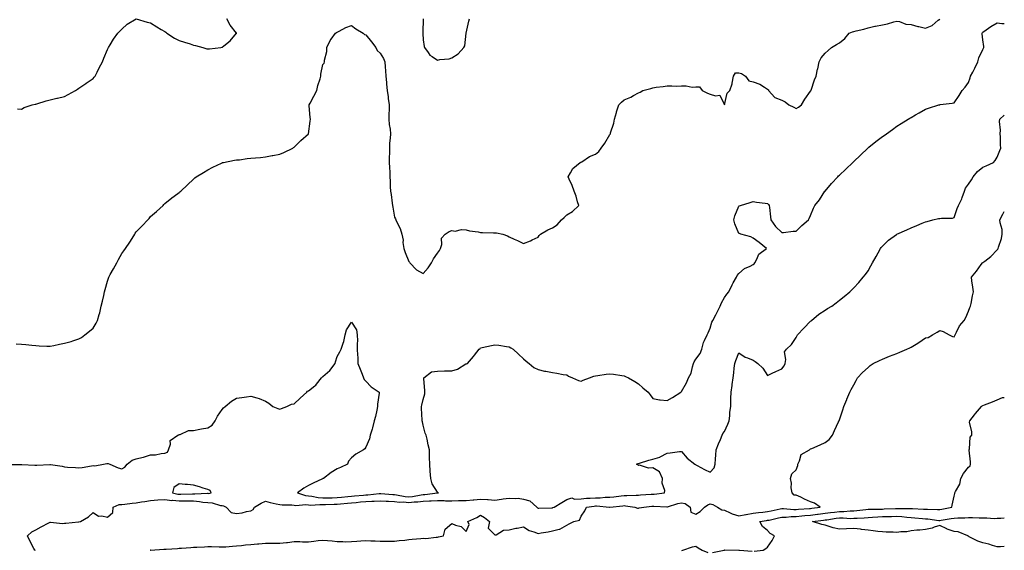
# Model space of a CAD drawing. Units: inches. Extents: x 905123 to 907763, y 7258298 to 7260938.
# Drawn here: x 907077 to 907763, y 7258702 to 7259071 of the extents above; entities that cross this region are included whole.
import ezdxf

# ---------------------------------------------------------------- set-up
doc = ezdxf.new("R2010")
doc.units = ezdxf.units.IN
doc.header["$MEASUREMENT"] = 0
doc.layers.add('Contour_90517258', color=7, linetype='Continuous', true_color=0xddb90c)

msp = doc.modelspace()

# ---------------------------------------------------------------- linework, layer by layer
at = {"layer": 'Contour_90517258'}
for points in [[(907074.44, 7258845.53, 3287), (907078.05, 7258845.43, 3287), (907081.18, 7258845.05, 3287), (907085.26, 7258844.71, 3287), (907088.05, 7258844.39, 3287), (907090.37, 7258844.24, 3287), (907095.88, 7258844.09, 3287), (907098.05, 7258843.95, 3287), (907100.61, 7258844.48, 3287), (907104.63, 7258845.34, 3287), (907108.05, 7258846.03, 3287), (907112.65, 7258847.32, 3287), (907113.85, 7258847.72, 3287), (907118.05, 7258849.02, 3287), (907119.83, 7258850.14, 3287), (907122.31, 7258851.92, 3287), (907125.6, 7258854.36, 3287), (907128.05, 7258856.59, 3287), (907130.07, 7258859.9, 3287), (907131.16, 7258861.92, 3287), (907132.26, 7258866.14, 3287), (907132.66, 7258867.31, 3287), (907133.64, 7258871.92, 3287), (907134.63, 7258875.34, 3287), (907135.39, 7258879.26, 3287), (907136.06, 7258881.92, 3287), (907136.52, 7258883.44, 3287), (907138.05, 7258889.28, 3287), (907138.68, 7258891.3, 3287), (907138.88, 7258891.92, 3287), (907139.96, 7258893.82, 3287), (907142.21, 7258897.75, 3287), (907144.48, 7258901.92, 3287), (907145.76, 7258904.21, 3287), (907148.05, 7258908.39, 3287), (907149.54, 7258910.43, 3287), (907150.57, 7258911.92, 3287), (907153.52, 7258916.45, 3287), (907155.15, 7258919.03, 3287), (907157, 7258921.92, 3287), (907157.38, 7258922.58, 3287), (907158.05, 7258923.7, 3287), (907162.16, 7258927.81, 3287), (907166.23, 7258931.92, 3287), (907167.07, 7258932.91, 3287), (907168.05, 7258934.17, 3287), (907172.24, 7258937.73, 3287), (907176.8, 7258941.92, 3287), (907177.42, 7258942.55, 3287), (907178.05, 7258943.26, 3287), (907182.82, 7258947.15, 3287), (907184.45, 7258948.32, 3287), (907188.05, 7258950.93, 3287), (907188.55, 7258951.42, 3287), (907189.09, 7258951.92, 3287), (907193.74, 7258956.23, 3287), (907198.05, 7258960.22, 3287), (907198.87, 7258961.1, 3287), (907199.75, 7258961.92, 3287), (907204.98, 7258964.99, 3287), (907208.05, 7258966.72, 3287), (907211.44, 7258968.52, 3287), (907217.6, 7258971.46, 3287), (907218.05, 7258971.69, 3287), (907218.23, 7258971.74, 3287), (907218.98, 7258971.92, 3287), (907226.59, 7258973.38, 3287), (907228.05, 7258973.61, 3287), (907229.94, 7258973.81, 3287), (907235.42, 7258974.55, 3287), (907238.05, 7258974.8, 3287), (907241.2, 7258975.07, 3287), (907244.59, 7258975.39, 3287), (907248.05, 7258975.7, 3287), (907252.75, 7258976.62, 3287), (907253.27, 7258976.71, 3287), (907258.05, 7258977.69, 3287), (907261.04, 7258978.93, 3287), (907267.15, 7258981.92, 3287), (907267.69, 7258982.28, 3287), (907268.05, 7258982.56, 3287), (907272.74, 7258987.22, 3287), (907278.05, 7258991.92, 3287), (907279.35, 7259000.62, 3287), (907279.42, 7259001.92, 3287), (907279.29, 7259003.16, 3287), (907278.67, 7259011.3, 3287), (907278.62, 7259011.92, 3287), (907279.28, 7259013.15, 3287), (907281.94, 7259018.03, 3287), (907283.97, 7259021.92, 3287), (907284.58, 7259025.39, 3287), (907286.21, 7259030.08, 3287), (907286.64, 7259031.92, 3287), (907286.66, 7259033.32, 3287), (907288.05, 7259040.16, 3287), (907288.99, 7259040.98, 3287), (907289.38, 7259041.92, 3287), (907289.28, 7259043.15, 3287), (907290.92, 7259049.05, 3287), (907290.82, 7259051.92, 3287), (907293.15, 7259056.81, 3287), (907293.84, 7259057.71, 3287), (907296.85, 7259061.92, 3287), (907297.63, 7259062.34, 3287), (907298.05, 7259062.65, 3287), (907299.41, 7259063.28, 3287), (907304.09, 7259065.88, 3287), (907308.05, 7259067.17, 3287), (907311.11, 7259064.98, 3287), (907316.22, 7259061.92, 3287), (907317.16, 7259061.03, 3287), (907318.05, 7259060.64, 3287), (907321.92, 7259055.79, 3287), (907324.98, 7259051.92, 3287), (907325.9, 7259049.76, 3287), (907328.05, 7259048, 3287), (907330.45, 7259044.32, 3287), (907331.2, 7259041.92, 3287), (907331.49, 7259038.48, 3287), (907331.8, 7259035.67, 3287), (907332.1, 7259031.92, 3287), (907332.42, 7259027.55, 3287), (907332.59, 7259026.46, 3287), (907332.9, 7259021.92, 3287), (907333.6, 7259017.48, 3287), (907333.67, 7259016.3, 3287), (907334.25, 7259011.92, 3287), (907334.33, 7259008.2, 3287), (907334.04, 7259005.93, 3287), (907334.1, 7259001.92, 3287), (907334.44, 7258998.31, 3287), (907334.92, 7258995.05, 3287), (907335.23, 7258991.92, 3287), (907335.04, 7258988.9, 3287), (907334.65, 7258985.32, 3287), (907334.46, 7258981.92, 3287), (907334.49, 7258978.36, 3287), (907334.35, 7258975.62, 3287), (907334.39, 7258971.92, 3287), (907334.51, 7258968.38, 3287), (907334.76, 7258965.21, 3287), (907334.87, 7258961.92, 3287), (907335.05, 7258958.92, 3287), (907335.01, 7258954.97, 3287), (907335.17, 7258951.92, 3287), (907335.62, 7258949.49, 3287), (907336.46, 7258943.5, 3287), (907336.74, 7258941.92, 3287), (907336.95, 7258940.82, 3287), (907338.05, 7258933.9, 3287), (907338.74, 7258932.61, 3287), (907338.97, 7258931.92, 3287), (907339.64, 7258930.34, 3287), (907342.05, 7258925.91, 3287), (907343.12, 7258921.92, 3287), (907343.98, 7258917.85, 3287), (907343.92, 7258916.05, 3287), (907344.48, 7258911.92, 3287), (907345.39, 7258909.26, 3287), (907348.05, 7258902.87, 3287), (907348.53, 7258902.4, 3287), (907348.85, 7258901.92, 3287), (907353.29, 7258897.16, 3287), (907358.05, 7258894.59, 3287), (907361.41, 7258898.56, 3287), (907363.9, 7258901.92, 3287), (907365.23, 7258904.74, 3287), (907368.05, 7258908.78, 3287), (907369.37, 7258910.6, 3287), (907370.09, 7258911.92, 3287), (907370.99, 7258914.86, 3287), (907370.88, 7258919.09, 3287), (907373.34, 7258921.92, 3287), (907376.18, 7258923.79, 3287), (907378.05, 7258924.42, 3287), (907380.28, 7258924.15, 3287), (907384.76, 7258925.21, 3287), (907388.05, 7258925.01, 3287), (907390.42, 7258924.29, 3287), (907396.43, 7258923.54, 3287), (907398.05, 7258923.17, 3287), (907399.28, 7258923.15, 3287), (907407.03, 7258922.94, 3287), (907408.05, 7258922.93, 3287), (907409.03, 7258922.91, 3287), (907413.56, 7258921.92, 3287), (907416.83, 7258920.7, 3287), (907418.05, 7258920.15, 3287), (907421.38, 7258918.59, 3287), (907423.68, 7258917.55, 3287), (907428.05, 7258915.36, 3287), (907432.74, 7258917.23, 3287), (907434.05, 7258917.92, 3287), (907438.05, 7258919.85, 3287), (907438.95, 7258921.02, 3287), (907439.79, 7258921.92, 3287), (907444.9, 7258925.07, 3287), (907448.05, 7258926.39, 3287), (907451.43, 7258928.54, 3287), (907454.43, 7258931.92, 3287), (907456.29, 7258933.68, 3287), (907458.05, 7258935.42, 3287), (907462.2, 7258937.77, 3287), (907466.39, 7258941.92, 3287), (907465.59, 7258944.38, 3287), (907464.55, 7258948.41, 3287), (907463.14, 7258951.92, 3287), (907461.94, 7258955.81, 3287), (907459.81, 7258960.16, 3287), (907459.09, 7258961.92, 3287), (907460.76, 7258964.63, 3287), (907462.24, 7258967.73, 3287), (907467.53, 7258971.92, 3287), (907467.88, 7258972.09, 3287), (907468.05, 7258972.11, 3287), (907468.5, 7258972.38, 3287), (907473.83, 7258976.14, 3287), (907478.05, 7258977.56, 3287), (907480.37, 7258979.6, 3287), (907482.15, 7258981.92, 3287), (907484.67, 7258985.31, 3287), (907488.05, 7258991.32, 3287), (907488.3, 7258991.67, 3287), (907488.46, 7258991.92, 3287), (907488.6, 7258992.47, 3287), (907490.78, 7258999.2, 3287), (907491.4, 7259001.92, 3287), (907492.71, 7259006.58, 3287), (907492.83, 7259007.14, 3287), (907494.42, 7259011.92, 3287), (907496.24, 7259013.74, 3287), (907498.05, 7259015.37, 3287), (907502.74, 7259017.23, 3287), (907504.58, 7259018.44, 3287), (907508.05, 7259020.46, 3287), (907509.13, 7259020.84, 3287), (907511.16, 7259021.92, 3287), (907516.59, 7259023.38, 3287), (907518.05, 7259023.92, 3287), (907520.39, 7259024.26, 3287), (907525.19, 7259024.78, 3287), (907528.05, 7259025.24, 3287), (907531.4, 7259025.27, 3287), (907534.9, 7259025.06, 3287), (907538.05, 7259025.11, 3287), (907541.34, 7259025.21, 3287), (907545.56, 7259024.4, 3287), (907548.05, 7259024.52, 3287), (907550.59, 7259024.46, 3287), (907552.36, 7259021.92, 3287), (907556.2, 7259020.07, 3287), (907558.05, 7259019.48, 3287), (907561.73, 7259018.24, 3287), (907564.84, 7259018.71, 3287), (907568.05, 7259011.92, 3287), (907569.78, 7259020.19, 3287), (907571.77, 7259021.92, 3287), (907573.26, 7259026.71, 3287), (907573.33, 7259027.19, 3287), (907574.4, 7259031.92, 3287), (907575.69, 7259034.28, 3287), (907578.05, 7259034.27, 3287), (907579.89, 7259033.76, 3287), (907582.6, 7259031.92, 3287), (907584.94, 7259028.81, 3287), (907588.05, 7259027.96, 3287), (907592.55, 7259026.41, 3287), (907595.78, 7259024.19, 3287), (907598.05, 7259022.87, 3287), (907598.62, 7259022.49, 3287), (907598.69, 7259021.92, 3287), (907603.15, 7259017.03, 3287), (907608.05, 7259015.25, 3287), (907610.29, 7259014.16, 3287), (907612.84, 7259011.92, 3287), (907616.42, 7259010.3, 3287), (907618.05, 7259009.46, 3287), (907619.63, 7259010.34, 3287), (907621.57, 7259011.92, 3287), (907624.06, 7259015.91, 3287), (907628.05, 7259021.6, 3287), (907628.17, 7259021.8, 3287), (907628.23, 7259021.92, 3287), (907628.34, 7259022.21, 3287), (907630.65, 7259029.32, 3287), (907631.85, 7259031.92, 3287), (907632.91, 7259036.78, 3287), (907632.96, 7259037.01, 3287), (907634.02, 7259041.92, 3287), (907635.36, 7259044.61, 3287), (907638.05, 7259048, 3287), (907640.2, 7259049.76, 3287), (907642.48, 7259051.92, 3287), (907646.06, 7259053.91, 3287), (907648.05, 7259055.08, 3287), (907651.87, 7259058.09, 3287), (907654.93, 7259061.92, 3287), (907657.14, 7259062.83, 3287), (907658.05, 7259063.1, 3287), (907659.67, 7259063.53, 3287), (907665.18, 7259064.79, 3287), (907668.05, 7259065.64, 3287), (907672.89, 7259066.76, 3287), (907673.13, 7259066.84, 3287), (907678.05, 7259067.69, 3287), (907681.65, 7259068.32, 3287), (907685.93, 7259069.79, 3287), (907688.05, 7259070.29, 3287), (907690.01, 7259069.96, 3287), (907694.32, 7259068.19, 3287), (907698.05, 7259067.85, 3287), (907702.72, 7259066.59, 3287), (907703.51, 7259066.46, 3287), (907708.05, 7259065.41, 3287), (907712.63, 7259067.33, 3287), (907717, 7259070.87, 3287), (907718.05, 7259071.65, 3287)], [(907075.38, 7259009.25, 3288), (907078.05, 7259009.01, 3288), (907079.92, 7259010.05, 3288), (907085.48, 7259011.92, 3288), (907087.57, 7259012.4, 3288), (907088.05, 7259012.46, 3288), (907088.81, 7259012.68, 3288), (907095.26, 7259014.71, 3288), (907098.05, 7259015.45, 3288), (907102.74, 7259016.61, 3288), (907103.24, 7259016.73, 3288), (907108.05, 7259017.9, 3288), (907110.75, 7259019.22, 3288), (907115.65, 7259021.92, 3288), (907117.14, 7259022.83, 3288), (907118.05, 7259023.56, 3288), (907123.03, 7259026.94, 3288), (907123.15, 7259027.03, 3288), (907128.05, 7259030.38, 3288), (907128.79, 7259031.18, 3288), (907129.51, 7259031.92, 3288), (907130.92, 7259034.78, 3288), (907132.31, 7259037.66, 3288), (907134.47, 7259041.92, 3288), (907135.42, 7259044.55, 3288), (907138.05, 7259050.41, 3288), (907138.52, 7259051.45, 3288), (907138.78, 7259051.92, 3288), (907139.93, 7259053.8, 3288), (907142.21, 7259057.77, 3288), (907145.34, 7259061.92, 3288), (907146.62, 7259063.35, 3288), (907148.05, 7259064.58, 3288), (907151.77, 7259068.2, 3288), (907158.05, 7259071.92, 3288), (907165.69, 7259069.57, 3288), (907168.05, 7259069.16, 3288), (907172.36, 7259066.23, 3288), (907175.48, 7259064.5, 3288), (907178.05, 7259062.98, 3288), (907178.68, 7259062.55, 3288), (907179.34, 7259061.92, 3288), (907184.63, 7259058.5, 3288), (907188.05, 7259056.76, 3288), (907191.67, 7259055.54, 3288), (907195.57, 7259054.4, 3288), (907198.05, 7259053.62, 3288), (907199.49, 7259053.36, 3288), (907204.42, 7259051.92, 3288), (907207.21, 7259051.08, 3288), (907208.05, 7259050.91, 3288), (907209.04, 7259050.93, 3288), (907217.02, 7259051.92, 3288), (907217.91, 7259052.06, 3288), (907218.05, 7259052.12, 3288), (907219.23, 7259053.09, 3288), (907223.47, 7259056.5, 3288), (907228.05, 7259061.81, 3288), (907228.08, 7259061.89, 3288), (907228.08, 7259061.92, 3288), (907228.07, 7259061.94, 3288), (907228.05, 7259061.99, 3288), (907223.48, 7259067.36, 3288), (907221.17, 7259071.92, 3288)], [(907357.93, 7259071.8, 3288), (907357.68, 7259062.29, 3288), (907357.69, 7259061.92, 3288), (907357.7, 7259061.57, 3288), (907358.05, 7259057.19, 3288), (907358.74, 7259052.6, 3288), (907358.89, 7259051.92, 3288), (907361.45, 7259048.51, 3288), (907362.71, 7259046.59, 3288), (907364.27, 7259045.7, 3288), (907368.05, 7259043.1, 3288), (907369.59, 7259043.46, 3288), (907376.03, 7259043.94, 3288), (907378.05, 7259044.66, 3288), (907382.38, 7259047.58, 3288), (907386.48, 7259051.92, 3288), (907386.95, 7259053.01, 3288), (907388.05, 7259061.92, 3288), (907389.79, 7259070.17, 3288), (907390.26, 7259071.92, 3288)], [(907068.39, 7258761.59, 3286), (907077.79, 7258761.66, 3286), (907078.05, 7258761.68, 3286), (907078.29, 7258761.68, 3286), (907087.3, 7258761.17, 3286), (907088.05, 7258761.17, 3286), (907088.78, 7258761.19, 3286), (907097.77, 7258761.65, 3286), (907098.05, 7258761.65, 3286), (907098.38, 7258761.6, 3286), (907106.49, 7258760.36, 3286), (907108.05, 7258760.08, 3286), (907110.11, 7258759.86, 3286), (907115.73, 7258759.6, 3286), (907118.05, 7258759.3, 3286), (907120.45, 7258759.52, 3286), (907126.85, 7258760.73, 3286), (907128.05, 7258760.86, 3286), (907129.26, 7258760.72, 3286), (907135.2, 7258761.92, 3286), (907137.64, 7258762.33, 3286), (907138.05, 7258762.3, 3286), (907138.44, 7258762.31, 3286), (907139.7, 7258761.92, 3286), (907145.42, 7258759.28, 3286), (907148.05, 7258758.59, 3286), (907150.21, 7258759.76, 3286), (907151.7, 7258761.92, 3286), (907155.35, 7258764.62, 3286), (907158.05, 7258765.49, 3286), (907162.9, 7258766.77, 3286), (907163.15, 7258766.82, 3286), (907168.05, 7258768.31, 3286), (907171.54, 7258768.43, 3286), (907175.43, 7258769.29, 3286), (907178.05, 7258769.43, 3286), (907179.75, 7258770.22, 3286), (907180.61, 7258771.92, 3286), (907181.93, 7258775.81, 3286), (907181.75, 7258778.22, 3286), (907187.17, 7258781.92, 3286), (907187.74, 7258782.22, 3286), (907188.05, 7258782.46, 3286), (907188.58, 7258782.45, 3286), (907194.58, 7258785.39, 3286), (907198.05, 7258785.36, 3286), (907202.29, 7258786.16, 3286), (907203.51, 7258786.46, 3286), (907208.05, 7258787.17, 3286), (907210.96, 7258789.01, 3286), (907213.08, 7258791.92, 3286), (907214.69, 7258795.29, 3286), (907218.05, 7258799.89, 3286), (907218.93, 7258801.04, 3286), (907220, 7258801.92, 3286), (907224.38, 7258805.59, 3286), (907228.05, 7258807.71, 3286), (907231.64, 7258808.33, 3286), (907234.87, 7258808.75, 3286), (907238.05, 7258809.25, 3286), (907242.05, 7258807.92, 3286), (907243.63, 7258807.5, 3286), (907248.05, 7258805.69, 3286), (907250.39, 7258804.26, 3286), (907253.15, 7258801.92, 3286), (907256.68, 7258800.55, 3286), (907258.05, 7258800.21, 3286), (907259.33, 7258800.64, 3286), (907263.01, 7258801.92, 3286), (907266.26, 7258803.72, 3286), (907268.05, 7258803.85, 3286), (907272.23, 7258807.74, 3286), (907277.04, 7258811.92, 3286), (907277.42, 7258812.55, 3286), (907278.05, 7258812.83, 3286), (907282.48, 7258816.34, 3286), (907283.13, 7258816.84, 3286), (907283.72, 7258817.59, 3286), (907287.28, 7258821.92, 3286), (907287.53, 7258822.45, 3286), (907288.05, 7258822.86, 3286), (907292.96, 7258827.01, 3286), (907296.74, 7258831.92, 3286), (907296.98, 7258832.99, 3286), (907298.05, 7258836.85, 3286), (907299.98, 7258839.99, 3286), (907300.87, 7258841.92, 3286), (907302.19, 7258846.06, 3286), (907302.79, 7258847.18, 3286), (907303.57, 7258851.92, 3286), (907304.55, 7258855.43, 3286), (907308.05, 7258860.66, 3286), (907311.51, 7258855.38, 3286), (907312.14, 7258851.92, 3286), (907312.19, 7258847.78, 3286), (907312.04, 7258845.91, 3286), (907312.11, 7258841.92, 3286), (907312.22, 7258837.75, 3286), (907312.47, 7258836.34, 3286), (907312.56, 7258831.92, 3286), (907314.12, 7258827.99, 3286), (907315.51, 7258824.46, 3286), (907316.51, 7258821.92, 3286), (907317.02, 7258820.89, 3286), (907318.05, 7258819.74, 3286), (907321.88, 7258815.76, 3286), (907327.42, 7258811.92, 3286), (907327.41, 7258811.28, 3286), (907326.26, 7258803.71, 3286), (907326.22, 7258801.92, 3286), (907325.64, 7258799.52, 3286), (907324.89, 7258795.08, 3286), (907323.98, 7258791.92, 3286), (907322.73, 7258787.24, 3286), (907322.42, 7258786.3, 3286), (907321.15, 7258781.92, 3286), (907320.56, 7258779.41, 3286), (907318.05, 7258773.76, 3286), (907317.35, 7258772.61, 3286), (907316.56, 7258771.92, 3286), (907311.19, 7258768.78, 3286), (907308.05, 7258766.18, 3286), (907306.1, 7258763.86, 3286), (907305.19, 7258761.92, 3286), (907300.43, 7258759.55, 3286), (907298.05, 7258758.71, 3286), (907294.01, 7258755.96, 3286), (907288.48, 7258751.92, 3286), (907288.16, 7258751.8, 3286), (907288.05, 7258751.78, 3286), (907287.8, 7258751.67, 3286), (907281.27, 7258748.71, 3286), (907278.05, 7258747.01, 3286), (907274.82, 7258745.15, 3286), (907270.45, 7258741.92, 3286), (907276.1, 7258739.97, 3286), (907278.05, 7258739.75, 3286), (907280.4, 7258739.57, 3286), (907284.77, 7258738.65, 3286), (907288.05, 7258738.44, 3286), (907291.46, 7258738.51, 3286), (907294.62, 7258738.49, 3286), (907298.05, 7258738.54, 3286), (907301.12, 7258738.85, 3286), (907305.54, 7258739.4, 3286), (907308.05, 7258739.67, 3286), (907310.14, 7258739.83, 3286), (907316.39, 7258740.26, 3286), (907318.05, 7258740.39, 3286), (907319.5, 7258740.47, 3286), (907327.47, 7258741.33, 3286), (907328.05, 7258741.37, 3286), (907328.62, 7258741.34, 3286), (907336.86, 7258740.73, 3286), (907338.05, 7258740.67, 3286), (907339.46, 7258740.51, 3286), (907345.39, 7258739.26, 3286), (907348.05, 7258739.03, 3286), (907350.66, 7258739.31, 3286), (907356.59, 7258740.46, 3286), (907358.05, 7258740.64, 3286), (907359.29, 7258740.68, 3286), (907367.97, 7258741.84, 3286), (907368.05, 7258741.84, 3286), (907368.13, 7258741.84, 3286), (907368.8, 7258741.92, 3286), (907368.34, 7258742.2, 3286), (907368.05, 7258742.39, 3286), (907364.19, 7258748.06, 3286), (907363.35, 7258751.92, 3286), (907363, 7258756.87, 3286), (907362.99, 7258756.98, 3286), (907362.6, 7258761.92, 3286), (907362.55, 7258766.42, 3286), (907362.52, 7258767.45, 3286), (907362.48, 7258771.92, 3286), (907361.54, 7258775.41, 3286), (907360.83, 7258779.14, 3286), (907360.16, 7258781.92, 3286), (907359.45, 7258783.32, 3286), (907358.05, 7258788.94, 3286), (907357.45, 7258791.32, 3286), (907357.38, 7258791.92, 3286), (907357.39, 7258792.57, 3286), (907356.89, 7258800.76, 3286), (907356.91, 7258801.92, 3286), (907357.11, 7258802.86, 3286), (907358.05, 7258806.93, 3286), (907359.12, 7258810.86, 3286), (907359.22, 7258811.92, 3286), (907359.12, 7258812.99, 3286), (907358.46, 7258821.52, 3286), (907358.42, 7258821.92, 3286), (907363.75, 7258826.22, 3286), (907368.05, 7258826.56, 3286), (907372.86, 7258826.73, 3286), (907373.25, 7258826.72, 3286), (907378.05, 7258826.93, 3286), (907382.04, 7258827.93, 3286), (907387.81, 7258831.69, 3286), (907388.05, 7258831.79, 3286), (907388.2, 7258831.77, 3286), (907388.87, 7258831.92, 3286), (907393.17, 7258836.8, 3286), (907393.87, 7258837.74, 3286), (907397.05, 7258841.92, 3286), (907397.65, 7258842.32, 3286), (907398.05, 7258842.8, 3286), (907399.21, 7258843.07, 3286), (907405.6, 7258844.37, 3286), (907408.05, 7258845.02, 3286), (907410.83, 7258844.69, 3286), (907416.17, 7258843.8, 3286), (907418.05, 7258843.57, 3286), (907419.07, 7258842.94, 3286), (907420.78, 7258841.92, 3286), (907424.55, 7258838.41, 3286), (907428.05, 7258835.25, 3286), (907429.77, 7258833.64, 3286), (907431.93, 7258831.92, 3286), (907435.22, 7258829.09, 3286), (907438.05, 7258827.64, 3286), (907442.65, 7258826.52, 3286), (907443.48, 7258826.49, 3286), (907448.05, 7258825.69, 3286), (907451.27, 7258825.14, 3286), (907455.61, 7258824.36, 3286), (907458.05, 7258823.94, 3286), (907459.27, 7258823.14, 3286), (907461.98, 7258821.92, 3286), (907466.28, 7258820.14, 3286), (907468.05, 7258819.67, 3286), (907469.58, 7258820.39, 3286), (907473.94, 7258821.92, 3286), (907476.92, 7258823.05, 3286), (907478.05, 7258823.38, 3286), (907479.72, 7258823.59, 3286), (907485.48, 7258824.49, 3286), (907488.05, 7258824.8, 3286), (907490.57, 7258824.45, 3286), (907496.48, 7258823.49, 3286), (907498.05, 7258823.26, 3286), (907499.05, 7258822.92, 3286), (907501.13, 7258821.92, 3286), (907505.55, 7258819.42, 3286), (907508.05, 7258817.87, 3286), (907511.21, 7258815.07, 3286), (907514.75, 7258811.92, 3286), (907516.24, 7258810.11, 3286), (907518.05, 7258807.64, 3286), (907522.77, 7258806.64, 3286), (907523.23, 7258806.74, 3286), (907528.05, 7258806.27, 3286), (907531.83, 7258808.14, 3286), (907537.58, 7258811.92, 3286), (907537.84, 7258812.13, 3286), (907538.05, 7258812.33, 3286), (907541.59, 7258818.38, 3286), (907543, 7258821.92, 3286), (907544.75, 7258825.22, 3286), (907545.69, 7258829.56, 3286), (907546.51, 7258831.92, 3286), (907546.96, 7258833.01, 3286), (907548.05, 7258834.85, 3286), (907551.04, 7258838.93, 3286), (907552.22, 7258841.92, 3286), (907553.32, 7258846.65, 3286), (907554.18, 7258848.05, 3286), (907555.89, 7258851.92, 3286), (907556.6, 7258853.37, 3286), (907558.05, 7258856.6, 3286), (907559.25, 7258860.72, 3286), (907559.96, 7258861.92, 3286), (907561.9, 7258865.77, 3286), (907562.68, 7258867.29, 3286), (907564.92, 7258871.92, 3286), (907565.81, 7258874.17, 3286), (907568.05, 7258877.87, 3286), (907569.71, 7258880.27, 3286), (907570.98, 7258881.92, 3286), (907573.35, 7258886.62, 3286), (907574.13, 7258887.99, 3286), (907576.27, 7258891.92, 3286), (907576.75, 7258893.22, 3286), (907578.05, 7258894.63, 3286), (907581.94, 7258898.02, 3286), (907585.82, 7258899.69, 3286), (907588.05, 7258900.89, 3286), (907588.69, 7258901.28, 3286), (907589.19, 7258901.92, 3286), (907590.66, 7258904.53, 3286), (907591.98, 7258907.99, 3286), (907597.24, 7258911.92, 3286), (907592.24, 7258916.12, 3286), (907588.05, 7258919.07, 3286), (907586.28, 7258920.15, 3286), (907579.31, 7258921.92, 3286), (907578.46, 7258922.32, 3286), (907578.05, 7258922.51, 3286), (907575.2, 7258929.08, 3286), (907574.63, 7258931.92, 3286), (907575.24, 7258934.73, 3286), (907578.05, 7258941.51, 3286), (907578.34, 7258941.63, 3286), (907579.1, 7258941.92, 3286), (907585.95, 7258944.02, 3286), (907588.05, 7258944.61, 3286), (907590.29, 7258944.16, 3286), (907596.41, 7258943.55, 3286), (907598.05, 7258943.29, 3286), (907598.69, 7258942.55, 3286), (907599.23, 7258941.92, 3286), (907599.39, 7258940.58, 3286), (907600.14, 7258934.02, 3286), (907600.4, 7258931.92, 3286), (907603.53, 7258927.4, 3286), (907608.05, 7258923.03, 3286), (907609.15, 7258923.02, 3286), (907615.98, 7258923.99, 3286), (907618.05, 7258923.97, 3286), (907621.87, 7258928.09, 3286), (907626.5, 7258931.92, 3286), (907627.07, 7258932.91, 3286), (907628.05, 7258934.9, 3286), (907630.01, 7258939.96, 3286), (907631.05, 7258941.92, 3286), (907634.14, 7258945.84, 3286), (907637.95, 7258951.82, 3286), (907638.02, 7258951.92, 3286), (907638.03, 7258951.94, 3286), (907638.05, 7258951.98, 3286), (907642.66, 7258957.3, 3286), (907647.01, 7258961.92, 3286), (907647.52, 7258962.46, 3286), (907648.05, 7258962.99, 3286), (907652.67, 7258967.29, 3286), (907657.53, 7258971.92, 3286), (907657.79, 7258972.18, 3286), (907658.05, 7258972.44, 3286), (907662.9, 7258977.07, 3286), (907667.9, 7258981.92, 3286), (907668.05, 7258982.06, 3286), (907668.7, 7258982.57, 3286), (907673.58, 7258986.39, 3286), (907678.05, 7258989.99, 3286), (907679.23, 7258990.75, 3286), (907680.92, 7258991.92, 3286), (907685.07, 7258994.9, 3286), (907688.05, 7258997.13, 3286), (907691.04, 7258998.92, 3286), (907695.98, 7259001.92, 3286), (907697.26, 7259002.71, 3286), (907698.05, 7259003.19, 3286), (907701.07, 7259004.94, 3286), (907703.59, 7259006.38, 3286), (907708.05, 7259008.98, 3286), (907710.28, 7259009.68, 3286), (907717.41, 7259011.92, 3286), (907717.91, 7259012.06, 3286), (907718.05, 7259012.09, 3286), (907718.25, 7259012.13, 3286), (907726.76, 7259013.21, 3286), (907728.05, 7259013.44, 3286), (907731.44, 7259018.53, 3286), (907733.58, 7259021.92, 3286), (907735.61, 7259024.35, 3286), (907738.05, 7259027.53, 3286), (907739.2, 7259030.77, 3286), (907739.38, 7259031.92, 3286), (907740.97, 7259034.84, 3286), (907742.5, 7259037.47, 3286), (907744.56, 7259041.92, 3286), (907745.14, 7259044.83, 3286), (907748.05, 7259050.46, 3286), (907748.6, 7259051.37, 3286), (907748.75, 7259051.92, 3286), (907748.79, 7259052.66, 3286), (907748.05, 7259057.21, 3286), (907747.46, 7259061.33, 3286), (907747.52, 7259061.92, 3286), (907747.71, 7259062.26, 3286), (907748.05, 7259062.69, 3286), (907750.4, 7259064.26, 3286), (907753.52, 7259066.45, 3286), (907758.05, 7259068.99, 3286), (907761.37, 7259068.6, 3286), (907763, 7259068.72, 3286)], [(907087.78, 7258701.65, 3285), (907087.46, 7258701.92, 3285), (907086.81, 7258703.16, 3285), (907084.21, 7258708.07, 3285), (907082.22, 7258711.92, 3285), (907085.29, 7258714.68, 3285), (907088.05, 7258716.18, 3285), (907091.73, 7258718.24, 3285), (907097.18, 7258721.04, 3285), (907098.05, 7258721.51, 3285), (907098.41, 7258721.56, 3285), (907106.77, 7258720.64, 3285), (907108.05, 7258720.76, 3285), (907109.11, 7258720.86, 3285), (907117.88, 7258721.75, 3285), (907118.05, 7258721.77, 3285), (907118.19, 7258721.77, 3285), (907119.27, 7258721.92, 3285), (907124.77, 7258725.2, 3285), (907128.05, 7258728.21, 3285), (907131.73, 7258725.6, 3285), (907133.99, 7258725.97, 3285), (907138.05, 7258725.05, 3285), (907141.87, 7258728.09, 3285), (907142.08, 7258731.92, 3285), (907146.24, 7258733.73, 3285), (907148.05, 7258733.79, 3285), (907150.09, 7258733.95, 3285), (907155.18, 7258734.79, 3285), (907158.05, 7258735, 3285), (907161.73, 7258735.6, 3285), (907164.01, 7258735.95, 3285), (907168.05, 7258736.64, 3285), (907173.03, 7258736.94, 3285), (907173.07, 7258736.94, 3285), (907178.05, 7258737.23, 3285), (907182.79, 7258736.66, 3285), (907183.29, 7258736.68, 3285), (907188.05, 7258736.25, 3285), (907192.39, 7258736.26, 3285), (907193.75, 7258736.22, 3285), (907198.05, 7258736.23, 3285), (907202.07, 7258735.94, 3285), (907204.55, 7258735.42, 3285), (907208.05, 7258735.09, 3285), (907211.08, 7258734.95, 3285), (907216.84, 7258733.12, 3285), (907218.05, 7258733.03, 3285), (907218.88, 7258732.75, 3285), (907220.85, 7258731.92, 3285), (907224.31, 7258728.18, 3285), (907228.05, 7258727.44, 3285), (907231.94, 7258728.03, 3285), (907234.95, 7258728.82, 3285), (907238.05, 7258729.4, 3285), (907239.59, 7258730.38, 3285), (907240.51, 7258731.92, 3285), (907245.23, 7258734.74, 3285), (907248.05, 7258736.08, 3285), (907251.38, 7258735.25, 3285), (907255.66, 7258734.3, 3285), (907258.05, 7258733.74, 3285), (907259.74, 7258733.61, 3285), (907266.52, 7258733.45, 3285), (907268.05, 7258733.35, 3285), (907269.27, 7258733.14, 3285), (907276.26, 7258733.71, 3285), (907278.05, 7258733.51, 3285), (907279.52, 7258733.39, 3285), (907286.1, 7258733.87, 3285), (907288.05, 7258733.75, 3285), (907289.92, 7258733.79, 3285), (907295.94, 7258734.03, 3285), (907298.05, 7258734.07, 3285), (907300.44, 7258734.31, 3285), (907305.27, 7258734.7, 3285), (907308.05, 7258735, 3285), (907311.38, 7258735.26, 3285), (907314.45, 7258735.51, 3285), (907318.05, 7258735.8, 3285), (907322.16, 7258736.03, 3285), (907323.91, 7258736.05, 3285), (907328.05, 7258736.31, 3285), (907332.24, 7258736.12, 3285), (907333.88, 7258736.08, 3285), (907338.05, 7258735.89, 3285), (907341.63, 7258735.49, 3285), (907344.43, 7258735.53, 3285), (907348.05, 7258735.21, 3285), (907351.74, 7258735.61, 3285), (907354.26, 7258735.71, 3285), (907358.05, 7258736.19, 3285), (907362.47, 7258736.34, 3285), (907363.7, 7258736.27, 3285), (907368.05, 7258736.45, 3285), (907372.61, 7258736.48, 3285), (907373.58, 7258736.38, 3285), (907378.05, 7258736.42, 3285), (907382.66, 7258736.53, 3285), (907383.46, 7258736.5, 3285), (907388.05, 7258736.62, 3285), (907392.89, 7258737.09, 3285), (907393.23, 7258737.1, 3285), (907398.05, 7258737.51, 3285), (907402.77, 7258737.19, 3285), (907403.29, 7258737.16, 3285), (907408.05, 7258736.85, 3285), (907412.57, 7258737.41, 3285), (907413.74, 7258737.61, 3285), (907418.05, 7258738.19, 3285), (907422.14, 7258737.83, 3285), (907424.2, 7258738.07, 3285), (907428.05, 7258737.54, 3285), (907432.45, 7258736.32, 3285), (907437.21, 7258731.92, 3285), (907437.62, 7258731.48, 3285), (907438.05, 7258731.15, 3285), (907438.72, 7258731.25, 3285), (907447.58, 7258731.45, 3285), (907448.05, 7258731.5, 3285), (907448.36, 7258731.62, 3285), (907449.32, 7258731.92, 3285), (907454.74, 7258735.23, 3285), (907458.05, 7258737.18, 3285), (907461.6, 7258738.37, 3285), (907463.57, 7258737.44, 3285), (907468.05, 7258737.81, 3285), (907471.82, 7258738.15, 3285), (907474.35, 7258738.22, 3285), (907478.05, 7258738.52, 3285), (907481.46, 7258738.51, 3285), (907484.93, 7258738.8, 3285), (907488.05, 7258738.8, 3285), (907490.86, 7258739.12, 3285), (907495.93, 7258739.8, 3285), (907498.05, 7258740.05, 3285), (907500, 7258739.97, 3285), (907506.51, 7258740.38, 3285), (907508.05, 7258740.3, 3285), (907509.54, 7258740.43, 3285), (907516.98, 7258740.85, 3285), (907518.05, 7258740.93, 3285), (907519, 7258740.97, 3285), (907526.17, 7258741.92, 3285), (907526.36, 7258743.61, 3285), (907524.68, 7258748.55, 3285), (907524.83, 7258751.92, 3285), (907522.7, 7258756.57, 3285), (907518.05, 7258759.34, 3285), (907515.12, 7258758.99, 3285), (907508.79, 7258761.18, 3285), (907508.05, 7258760.88, 3285), (907507.54, 7258761.41, 3285), (907506.72, 7258761.92, 3285), (907507.74, 7258762.23, 3285), (907508.05, 7258762.38, 3285), (907508.67, 7258762.55, 3285), (907515.37, 7258764.61, 3285), (907518.05, 7258765.24, 3285), (907522.96, 7258766.83, 3285), (907523.11, 7258766.85, 3285), (907528.05, 7258769.51, 3285), (907530.26, 7258769.71, 3285), (907536.68, 7258770.55, 3285), (907538.05, 7258770.69, 3285), (907542.07, 7258765.94, 3285), (907547.41, 7258761.92, 3285), (907547.69, 7258761.56, 3285), (907548.05, 7258761.48, 3285), (907548.98, 7258760.99, 3285), (907554.17, 7258758.04, 3285), (907558.05, 7258756.32, 3285), (907560.71, 7258759.26, 3285), (907561.48, 7258761.92, 3285), (907561.72, 7258765.59, 3285), (907561.9, 7258768.07, 3285), (907562.14, 7258771.92, 3285), (907563.89, 7258776.08, 3285), (907565.22, 7258779.09, 3285), (907566.44, 7258781.92, 3285), (907566.77, 7258783.2, 3285), (907568.05, 7258784.63, 3285), (907570.4, 7258789.58, 3285), (907571.32, 7258791.92, 3285), (907571.73, 7258795.59, 3285), (907571.83, 7258798.14, 3285), (907572.32, 7258801.92, 3285), (907572.48, 7258806.35, 3285), (907572.51, 7258807.46, 3285), (907572.68, 7258811.92, 3285), (907573.31, 7258816.67, 3285), (907573.43, 7258817.3, 3285), (907574.11, 7258821.92, 3285), (907574.43, 7258825.54, 3285), (907574.85, 7258828.72, 3285), (907575.15, 7258831.92, 3285), (907575.97, 7258833.99, 3285), (907578.05, 7258839.32, 3285), (907582.47, 7258836.33, 3285), (907584.15, 7258835.82, 3285), (907588.05, 7258834.14, 3285), (907589.45, 7258833.32, 3285), (907591.23, 7258831.92, 3285), (907594.75, 7258828.62, 3285), (907598.05, 7258823.66, 3285), (907601.22, 7258825.08, 3285), (907603.72, 7258826.25, 3285), (907608.05, 7258828.12, 3285), (907609.64, 7258830.33, 3285), (907610.18, 7258831.92, 3285), (907610.8, 7258834.67, 3285), (907609.93, 7258840.04, 3285), (907611.2, 7258841.92, 3285), (907614.81, 7258845.15, 3285), (907618.05, 7258850.06, 3285), (907618.59, 7258851.38, 3285), (907618.89, 7258851.92, 3285), (907623.38, 7258856.59, 3285), (907628.05, 7258861.37, 3285), (907628.31, 7258861.66, 3285), (907628.62, 7258861.92, 3285), (907633.77, 7258866.2, 3285), (907638.05, 7258869.13, 3285), (907639.87, 7258870.1, 3285), (907642.92, 7258871.92, 3285), (907645.82, 7258874.16, 3285), (907648.05, 7258875.94, 3285), (907651.4, 7258878.57, 3285), (907655.35, 7258881.92, 3285), (907656.73, 7258883.25, 3285), (907658.05, 7258884.55, 3285), (907661.64, 7258888.33, 3285), (907664.65, 7258891.92, 3285), (907666.16, 7258893.81, 3285), (907668.05, 7258896.47, 3285), (907670.09, 7258899.88, 3285), (907671.17, 7258901.92, 3285), (907673.6, 7258906.37, 3285), (907675.09, 7258908.96, 3285), (907676.76, 7258911.92, 3285), (907677.3, 7258912.67, 3285), (907678.05, 7258913.59, 3285), (907682.23, 7258917.74, 3285), (907687.85, 7258921.72, 3285), (907688.05, 7258921.87, 3285), (907688.08, 7258921.89, 3285), (907688.16, 7258921.92, 3285), (907694.97, 7258925, 3285), (907698.05, 7258926.34, 3285), (907701.99, 7258927.98, 3285), (907705.81, 7258929.67, 3285), (907708.05, 7258930.64, 3285), (907709.14, 7258930.83, 3285), (907713.15, 7258931.92, 3285), (907717.14, 7258932.84, 3285), (907718.05, 7258932.93, 3285), (907719.28, 7258933.15, 3285), (907726.83, 7258933.14, 3285), (907728.05, 7258933.49, 3285), (907730.1, 7258939.87, 3285), (907731.12, 7258941.92, 3285), (907733.4, 7258946.57, 3285), (907733.67, 7258947.55, 3285), (907735.28, 7258951.92, 3285), (907735.97, 7258954, 3285), (907738.05, 7258956.77, 3285), (907740.09, 7258959.89, 3285), (907741.32, 7258961.92, 3285), (907744.33, 7258965.63, 3285), (907748.05, 7258968.56, 3285), (907750.34, 7258969.63, 3285), (907755.51, 7258971.92, 3285), (907756.64, 7258973.33, 3285), (907758.05, 7258975.65, 3285), (907759.79, 7258980.18, 3285), (907760.52, 7258981.92, 3285), (907760.39, 7258984.25, 3285), (907760.32, 7258989.64, 3285), (907760.2, 7258991.92, 3285), (907760.45, 7258994.32, 3285), (907759.63, 7259000.34, 3285), (907759.92, 7259001.92, 3285), (907763, 7259004.78, 3285)], [(907168.02, 7258701.88, 3284), (907167.72, 7258701.92, 3284), (907168.03, 7258701.94, 3284), (907168.05, 7258701.95, 3284), (907168.07, 7258701.95, 3284), (907177.38, 7258702.59, 3284), (907178.05, 7258702.64, 3284), (907178.82, 7258702.69, 3284), (907186.73, 7258703.24, 3284), (907188.05, 7258703.33, 3284), (907189.54, 7258703.41, 3284), (907196.12, 7258703.85, 3284), (907198.05, 7258703.97, 3284), (907200.24, 7258704.11, 3284), (907205.6, 7258704.37, 3284), (907208.05, 7258704.52, 3284), (907210.62, 7258704.49, 3284), (907215.76, 7258704.21, 3284), (907218.05, 7258704.2, 3284), (907220.51, 7258704.38, 3284), (907225.17, 7258704.79, 3284), (907228.05, 7258705.01, 3284), (907231.38, 7258705.26, 3284), (907234.28, 7258705.7, 3284), (907238.05, 7258705.94, 3284), (907242.48, 7258706.35, 3284), (907243.52, 7258706.44, 3284), (907248.05, 7258706.87, 3284), (907252.95, 7258706.82, 3284), (907253.15, 7258706.82, 3284), (907258.05, 7258706.77, 3284), (907262.72, 7258707.25, 3284), (907263.53, 7258707.41, 3284), (907268.05, 7258707.95, 3284), (907272.06, 7258707.91, 3284), (907273.98, 7258707.85, 3284), (907278.05, 7258707.81, 3284), (907281.81, 7258708.16, 3284), (907284.8, 7258708.67, 3284), (907288.05, 7258709.02, 3284), (907291.36, 7258708.61, 3284), (907294.52, 7258708.38, 3284), (907298.05, 7258707.9, 3284), (907302, 7258707.97, 3284), (907303.98, 7258707.85, 3284), (907308.05, 7258707.92, 3284), (907311.79, 7258708.18, 3284), (907314.55, 7258708.42, 3284), (907318.05, 7258708.68, 3284), (907321.56, 7258708.41, 3284), (907324.62, 7258708.48, 3284), (907328.05, 7258708.16, 3284), (907331.82, 7258708.15, 3284), (907334.32, 7258708.19, 3284), (907338.05, 7258708.19, 3284), (907341.24, 7258708.73, 3284), (907345.16, 7258709.03, 3284), (907348.05, 7258709.45, 3284), (907350.45, 7258709.52, 3284), (907356.3, 7258710.17, 3284), (907358.05, 7258710.23, 3284), (907359.82, 7258710.15, 3284), (907367.15, 7258711.02, 3284), (907368.05, 7258710.96, 3284), (907368.76, 7258711.21, 3284), (907372.24, 7258711.92, 3284), (907373.29, 7258716.68, 3284), (907378.05, 7258720.59, 3284), (907380.51, 7258719.47, 3284), (907384.61, 7258718.47, 3284), (907388.05, 7258714.88, 3284), (907390.12, 7258719.85, 3284), (907389.13, 7258721.92, 3284), (907395.33, 7258724.63, 3284), (907398.05, 7258726.3, 3284), (907400.87, 7258724.73, 3284), (907404.18, 7258721.92, 3284), (907403.37, 7258717.24, 3284), (907408.05, 7258712.55, 3284), (907408.85, 7258712.72, 3284), (907414.04, 7258715.93, 3284), (907418.05, 7258716.19, 3284), (907422.64, 7258717.33, 3284), (907423.53, 7258717.4, 3284), (907428.05, 7258718.26, 3284), (907431.84, 7258715.71, 3284), (907435.13, 7258714.85, 3284), (907438.05, 7258713.66, 3284), (907440.2, 7258714.07, 3284), (907445.23, 7258714.74, 3284), (907448.05, 7258715.37, 3284), (907452.74, 7258716.62, 3284), (907453.37, 7258716.6, 3284), (907458.05, 7258719.46, 3284), (907459.75, 7258720.22, 3284), (907463.06, 7258721.92, 3284), (907467.08, 7258722.89, 3284), (907468.05, 7258725.63, 3284), (907470.61, 7258729.35, 3284), (907471.88, 7258731.92, 3284), (907477.27, 7258732.7, 3284), (907478.05, 7258732.76, 3284), (907478.89, 7258732.76, 3284), (907487.99, 7258731.98, 3284), (907488.05, 7258731.98, 3284), (907488.12, 7258731.99, 3284), (907497.12, 7258732.85, 3284), (907498.05, 7258732.96, 3284), (907499.04, 7258732.92, 3284), (907505.5, 7258731.92, 3284), (907507.39, 7258731.26, 3284), (907508.05, 7258731.28, 3284), (907508.61, 7258731.35, 3284), (907511.81, 7258731.92, 3284), (907517.42, 7258732.55, 3284), (907518.05, 7258732.6, 3284), (907518.76, 7258732.63, 3284), (907527.79, 7258732.18, 3284), (907528.05, 7258732.19, 3284), (907528.39, 7258732.25, 3284), (907535.48, 7258734.49, 3284), (907538.05, 7258734.82, 3284), (907540.57, 7258734.44, 3284), (907544.02, 7258731.92, 3284), (907544.53, 7258728.4, 3284), (907548.05, 7258727.02, 3284), (907551.01, 7258728.96, 3284), (907554.04, 7258731.92, 3284), (907556.35, 7258733.62, 3284), (907558.05, 7258734.28, 3284), (907559.92, 7258733.8, 3284), (907563.18, 7258731.92, 3284), (907566.24, 7258730.11, 3284), (907568.05, 7258729.83, 3284), (907571.95, 7258728.01, 3284), (907573.35, 7258727.21, 3284), (907578.05, 7258725.78, 3284), (907582.94, 7258726.81, 3284), (907583.11, 7258726.86, 3284), (907588.05, 7258727.72, 3284), (907591.76, 7258728.21, 3284), (907594.63, 7258728.5, 3284), (907598.05, 7258728.93, 3284), (907600.53, 7258729.44, 3284), (907606.78, 7258730.65, 3284), (907608.05, 7258730.9, 3284), (907609.04, 7258730.93, 3284), (907616.39, 7258730.27, 3284), (907618.05, 7258730.3, 3284), (907619.53, 7258730.44, 3284), (907627.14, 7258731, 3284), (907628.05, 7258731.09, 3284), (907628.79, 7258731.18, 3284), (907634.59, 7258731.92, 3284), (907630.78, 7258734.65, 3284), (907628.05, 7258735.73, 3284), (907623.65, 7258737.52, 3284), (907621.21, 7258738.76, 3284), (907618.05, 7258740.25, 3284), (907616.49, 7258740.37, 3284), (907615.1, 7258741.92, 3284), (907614.56, 7258745.41, 3284), (907614.76, 7258748.64, 3284), (907613.91, 7258751.92, 3284), (907614.94, 7258755.03, 3284), (907618.05, 7258757.88, 3284), (907619.01, 7258760.95, 3284), (907619.14, 7258761.92, 3284), (907620.29, 7258764.17, 3284), (907621.38, 7258768.59, 3284), (907627.35, 7258771.92, 3284), (907627.76, 7258772.2, 3284), (907628.05, 7258772.41, 3284), (907628.95, 7258772.82, 3284), (907634.6, 7258775.37, 3284), (907638.05, 7258776.97, 3284), (907640.86, 7258779.11, 3284), (907643.24, 7258781.92, 3284), (907644.69, 7258785.28, 3284), (907647.56, 7258791.43, 3284), (907647.79, 7258791.92, 3284), (907647.85, 7258792.12, 3284), (907648.05, 7258792.66, 3284), (907650.37, 7258799.6, 3284), (907651.22, 7258801.92, 3284), (907653.15, 7258806.81, 3284), (907653.3, 7258807.17, 3284), (907655.24, 7258811.92, 3284), (907656.25, 7258813.73, 3284), (907658.05, 7258817.11, 3284), (907659.76, 7258820.2, 3284), (907660.72, 7258821.92, 3284), (907664.23, 7258825.74, 3284), (907668.05, 7258829.25, 3284), (907669.51, 7258830.46, 3284), (907671.59, 7258831.92, 3284), (907675.94, 7258834.03, 3284), (907678.05, 7258834.92, 3284), (907683.04, 7258836.94, 3284), (907683.09, 7258836.96, 3284), (907688.05, 7258838.93, 3284), (907690.18, 7258839.79, 3284), (907695.12, 7258841.92, 3284), (907697.15, 7258842.82, 3284), (907698.05, 7258843.29, 3284), (907701.59, 7258845.46, 3284), (907703.42, 7258846.55, 3284), (907708.05, 7258849.68, 3284), (907709.85, 7258850.12, 3284), (907713.05, 7258851.92, 3284), (907716.23, 7258853.74, 3284), (907718.05, 7258854.91, 3284), (907720.3, 7258854.17, 3284), (907724.55, 7258851.92, 3284), (907726.92, 7258850.79, 3284), (907728.05, 7258850.48, 3284), (907728.51, 7258851.45, 3284), (907728.84, 7258851.92, 3284), (907729.8, 7258853.67, 3284), (907731.8, 7258858.17, 3284), (907735.04, 7258861.92, 3284), (907736.12, 7258863.85, 3284), (907738.05, 7258868.45, 3284), (907739.04, 7258870.92, 3284), (907739.47, 7258871.92, 3284), (907739.81, 7258873.68, 3284), (907740.95, 7258879.02, 3284), (907741.49, 7258881.92, 3284), (907741.1, 7258884.97, 3284), (907740.47, 7258889.5, 3284), (907740.16, 7258891.92, 3284), (907743.72, 7258896.25, 3284), (907746.87, 7258900.74, 3284), (907747.72, 7258901.92, 3284), (907747.88, 7258902.09, 3284), (907748.05, 7258902.21, 3284), (907749.38, 7258903.25, 3284), (907753.59, 7258906.38, 3284), (907758.05, 7258911.03, 3284), (907758.42, 7258911.56, 3284), (907758.77, 7258911.92, 3284), (907758.98, 7258912.86, 3284), (907760.98, 7258918.99, 3284), (907761.5, 7258921.92, 3284), (907761.42, 7258925.3, 3284), (907760.05, 7258929.92, 3284), (907759.97, 7258931.92, 3284), (907762.03, 7258935.9, 3284), (907762.63, 7258937.35, 3284), (907763, 7258937.8, 3284)], [(907588.62, 7258701.35, 3283), (907594.96, 7258701.92, 3283), (907596.91, 7258703.06, 3283), (907598.05, 7258704, 3283), (907601.29, 7258708.68, 3283), (907602.84, 7258711.92, 3283), (907599.75, 7258713.62, 3283), (907598.05, 7258715.68, 3283), (907594.58, 7258718.44, 3283), (907592.57, 7258721.92, 3283), (907597.31, 7258722.66, 3283), (907598.05, 7258722.75, 3283), (907599.1, 7258722.96, 3283), (907605.6, 7258724.37, 3283), (907608.05, 7258724.86, 3283), (907611.07, 7258724.95, 3283), (907614.55, 7258725.43, 3283), (907618.05, 7258725.49, 3283), (907621.98, 7258725.86, 3283), (907623.92, 7258726.05, 3283), (907628.05, 7258726.41, 3283), (907632.93, 7258727.04, 3283), (907633.21, 7258727.08, 3283), (907638.05, 7258727.69, 3283), (907641.79, 7258728.18, 3283), (907644.57, 7258728.44, 3283), (907648.05, 7258728.86, 3283), (907651.06, 7258728.9, 3283), (907655.53, 7258729.4, 3283), (907658.05, 7258729.45, 3283), (907660.34, 7258729.63, 3283), (907666.46, 7258730.34, 3283), (907668.05, 7258730.47, 3283), (907669.44, 7258730.52, 3283), (907676.69, 7258730.56, 3283), (907678.05, 7258730.61, 3283), (907679.31, 7258730.66, 3283), (907687.18, 7258731.05, 3283), (907688.05, 7258731.08, 3283), (907688.95, 7258731.02, 3283), (907697.2, 7258731.07, 3283), (907698.05, 7258731, 3283), (907699.03, 7258730.93, 3283), (907706.75, 7258730.62, 3283), (907708.05, 7258730.53, 3283), (907709.54, 7258730.43, 3283), (907716.45, 7258730.32, 3283), (907718.05, 7258730.19, 3283), (907719.51, 7258730.46, 3283), (907726.52, 7258731.92, 3283), (907726.65, 7258733.32, 3283), (907728.05, 7258739.47, 3283), (907728.49, 7258741.48, 3283), (907728.59, 7258741.92, 3283), (907728.92, 7258742.79, 3283), (907732.09, 7258747.88, 3283), (907732.74, 7258751.92, 3283), (907734.51, 7258755.46, 3283), (907738.05, 7258759.83, 3283), (907739.27, 7258760.7, 3283), (907739.5, 7258761.92, 3283), (907739.5, 7258763.37, 3283), (907738.45, 7258771.53, 3283), (907738.45, 7258771.92, 3283), (907738.64, 7258772.52, 3283), (907739.32, 7258780.65, 3283), (907740.26, 7258781.92, 3283), (907740.46, 7258784.33, 3283), (907738.83, 7258791.15, 3283), (907738.96, 7258791.92, 3283), (907742.32, 7258796.19, 3283), (907742.96, 7258797.01, 3283), (907747.01, 7258801.92, 3283), (907747.63, 7258802.34, 3283), (907748.05, 7258802.6, 3283), (907749.2, 7258803.07, 3283), (907754.7, 7258805.28, 3283), (907758.05, 7258806.64, 3283), (907761.71, 7258808.26, 3283), (907763, 7258808.33, 3283)], [(907763, 7258704.43, 3282), (907760.39, 7258704.26, 3282), (907758.05, 7258704.22, 3282), (907754.76, 7258705.21, 3282), (907752.2, 7258706.06, 3282), (907748.05, 7258707.17, 3282), (907744.46, 7258708.33, 3282), (907738.6, 7258711.37, 3282), (907738.05, 7258711.61, 3282), (907737.84, 7258711.71, 3282), (907737.62, 7258711.92, 3282), (907730.77, 7258714.64, 3282), (907728.05, 7258714.99, 3282), (907723.27, 7258716.7, 3282), (907722.92, 7258716.79, 3282), (907718.05, 7258719.11, 3282), (907714.03, 7258717.9, 3282), (907712.68, 7258717.29, 3282), (907708.05, 7258716.4, 3282), (907704.12, 7258715.86, 3282), (907701.98, 7258715.85, 3282), (907698.05, 7258715.41, 3282), (907695.14, 7258714.82, 3282), (907690.93, 7258714.8, 3282), (907688.05, 7258714.38, 3282), (907685.5, 7258714.47, 3282), (907680.73, 7258714.61, 3282), (907678.05, 7258714.69, 3282), (907674.89, 7258715.07, 3282), (907671.53, 7258715.4, 3282), (907668.05, 7258715.85, 3282), (907663.52, 7258716.45, 3282), (907662.71, 7258716.58, 3282), (907658.05, 7258717.17, 3282), (907653.08, 7258716.89, 3282), (907653.02, 7258716.89, 3282), (907648.05, 7258716.66, 3282), (907643.72, 7258717.59, 3282), (907641.66, 7258718.31, 3282), (907638.05, 7258719.27, 3282), (907635.88, 7258719.74, 3282), (907629.4, 7258721.92, 3282), (907637.07, 7258722.9, 3282), (907638.05, 7258723.02, 3282), (907639.32, 7258723.19, 3282), (907645.77, 7258724.2, 3282), (907648.05, 7258724.48, 3282), (907650.65, 7258724.52, 3282), (907655.86, 7258724.11, 3282), (907658.05, 7258724.15, 3282), (907660.48, 7258724.34, 3282), (907665.37, 7258724.6, 3282), (907668.05, 7258724.82, 3282), (907671.08, 7258724.95, 3282), (907674.75, 7258725.21, 3282), (907678.05, 7258725.34, 3282), (907681.59, 7258725.46, 3282), (907684.46, 7258725.51, 3282), (907688.05, 7258725.64, 3282), (907691.54, 7258725.41, 3282), (907695.11, 7258724.87, 3282), (907698.05, 7258724.63, 3282), (907700.59, 7258724.46, 3282), (907706.01, 7258723.96, 3282), (907708.05, 7258723.82, 3282), (907709.82, 7258723.7, 3282), (907717.29, 7258722.68, 3282), (907718.05, 7258722.62, 3282), (907718.9, 7258722.78, 3282), (907726.03, 7258723.94, 3282), (907728.05, 7258724.32, 3282), (907730.69, 7258724.56, 3282), (907735.54, 7258724.43, 3282), (907738.05, 7258724.71, 3282), (907740.86, 7258724.73, 3282), (907745.45, 7258724.52, 3282), (907748.05, 7258724.53, 3282), (907750.71, 7258724.59, 3282), (907755.85, 7258724.12, 3282), (907758.05, 7258724.17, 3282), (907760.47, 7258724.34, 3282), (907763, 7258724.45, 3282)], [(907538.21, 7258701.76, 3283), (907538.98, 7258701.92, 3283), (907545.77, 7258704.2, 3283), (907548.05, 7258704.75, 3283), (907549.69, 7258703.56, 3283), (907552.54, 7258701.92, 3283), (907556.48, 7258700.35, 3283)], [(907559.6, 7258700.37, 3283), (907567.75, 7258701.92, 3283), (907567.95, 7258702.02, 3283), (907568.05, 7258702.28, 3283), (907568.24, 7258702.11, 3283), (907577.94, 7258702.03, 3283), (907578.05, 7258702, 3283), (907578.13, 7258702, 3283), (907578.45, 7258701.92, 3283), (907587.37, 7258701.24, 3283)]]:
    msp.add_polyline3d(points, dxfattribs=at)
msp.add_polyline3d([(907208.05, 7258741.55, 3286), (907208.44, 7258741.53, 3286), (907210.39, 7258741.92, 3286), (907209.54, 7258743.41, 3286), (907208.05, 7258744.25, 3286), (907204.72, 7258745.25, 3286), (907202.25, 7258746.12, 3286), (907198.05, 7258747.22, 3286), (907193.9, 7258747.78, 3286), (907192.17, 7258747.8, 3286), (907188.05, 7258748.26, 3286), (907184.26, 7258745.71, 3286), (907183.24, 7258741.92, 3286), (907187.09, 7258740.96, 3286), (907188.05, 7258740.88, 3286), (907189.09, 7258740.88, 3286), (907197.3, 7258741.17, 3286), (907198.05, 7258741.17, 3286), (907198.86, 7258741.11, 3286), (907207.71, 7258741.58, 3286)], close=True, dxfattribs=at)

doc.saveas('drawing.dxf')
